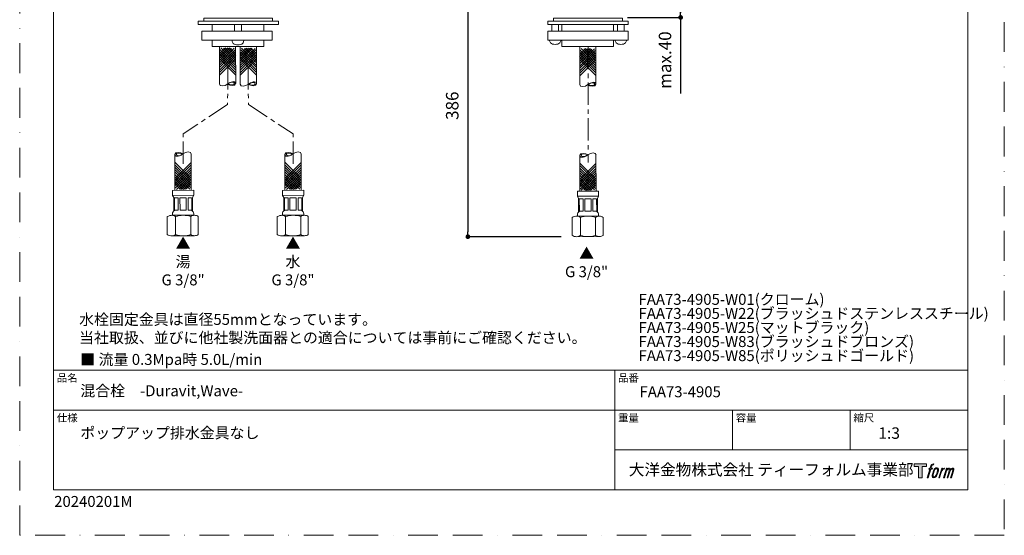
# Model space of a CAD drawing. Units: millimetres. Extents: x 0 to 630, y 0 to 891.
# Drawn here: x 0 to 630, y 0 to 330 of the extents above; entities that cross this region are included whole.
import ezdxf

# ---------------------------------------------------------------- set-up
doc = ezdxf.new("R2010")
doc.units = ezdxf.units.MM
doc.header["$LTSCALE"] = 1.5
doc.header["$PDMODE"] = 1
doc.header["$PDSIZE"] = -2
for name, pattern in [('BORDER', [44.45, 12.7, -6.35, 12.7, -6.35, 0, -6.35]), ('CENTER', [50.8, 31.75, -6.35, 6.35, -6.35]), ('HIDDEN', [9.525, 6.35, -3.175])]:
    doc.linetypes.add(name, pattern=pattern)
doc.layers.add('BORDER', color=4, linetype='BORDER', lineweight=20, plot=False)
for name, color, linetype, lineweight in [('DIM', 3, 'Continuous', 13), ('HIDDEN', 8, 'HIDDEN', 20), ('MODEL', 7, 'Continuous', 20), ('TEMPLATE', 7, 'Continuous', 20)]:
    doc.layers.add(name, color=color, linetype=linetype, lineweight=lineweight)
doc.styles.add('ＭＳ ゴシック', font='msgothic.ttc', dxfattribs={"bigfont": 'ＭＳ ゴシック'})
doc.dimstyles.new('tfrom線あり', dxfattribs={"dimtxt": 8, "dimasz": 3, "dimexe": 0, "dimexo": 10, "dimgap": 6, "dimtad": 1, "dimdec": 0, "dimzin": 11, "dimdsep": 46, "dimtxsty": 'ＭＳ ゴシック', "dimblk": 'DOT', "dimcen": 0, "dimazin": 0, "dimtfac": 1, "dimtdec": 1, "dimtix": 1, "dimtofl": 0, "dimtmove": 0, "dimatfit": 0, "dimldrblk": 'DOT', "dimfxl": 1, "dimfrac": 2, "dimtolj": 1, "dimtzin": 11, "dimarcsym": 0})

# ---------------------------------------------------------------- blocks, each defined once
blk = doc.blocks.new('_DOT')
at = {"color": 0, "linetype": 'ByBlock', "lineweight": -2}
blk.add_line((-0.5, 0), (-1, 0), dxfattribs=at)
at = {"color": 0, "linetype": 'ByBlock', "lineweight": -2, "const_width": 0.5}
blk.add_lwpolyline([(-0.25, 0, 1), (0.25, 0, 1)], format="xyb", close=True, dxfattribs=at)
blk = doc.blocks.new('*D261')
at = {"layer": 'Defpoints', "color": 0}
for p in [(390.46, 358.56), (378.9, 331.25), (422.9, 331.25)]:
    blk.add_point(p, dxfattribs=at)
at = {"layer": 'DIM', "color": 0, "lineweight": -2}
for p, q in [((400.46, 358.56), (422.9, 358.56)), ((422.9, 355.56), (422.9, 334.25)), ((422.9, 334.25), (422.9, 337.25)), ((388.9, 331.25), (422.9, 331.25)), ((422.9, 331.25), (422.9, 282.61))]:
    blk.add_line(p, q, dxfattribs=at)
at = {"layer": 'DIM', "color": 0, "lineweight": -2, "xscale": 3, "yscale": 3, "zscale": 3}
for p, rotation in [((422.9, 358.56), 90), ((422.9, 331.25), 270)]:
    blk.add_blockref('_DOT', p, dxfattribs=dict(at, rotation=rotation))
at = {"layer": 'DIM', "color": 0, "insert": (412.9, 303.93), "char_height": 8, "attachment_point": 5, "rotation": 90, "style": 'ＭＳ ゴシック'}
blk.add_mtext('\\A1;max.40', dxfattribs=at)
blk = doc.blocks.new('*D290')
at = {"layer": 'Defpoints', "color": 0}
for p in [(339.13, 358.56), (286.76, 191.01), (356.4, 191.01)]:
    blk.add_point(p, dxfattribs=at)
at = {"layer": 'DIM', "color": 0, "lineweight": -2}
for p, q in [((329.13, 358.56), (286.76, 358.56)), ((286.76, 355.56), (286.76, 194.01)), ((346.4, 191.01), (286.76, 191.01))]:
    blk.add_line(p, q, dxfattribs=at)
at = {"layer": 'DIM', "color": 0, "lineweight": -2, "xscale": 3, "yscale": 3, "zscale": 3}
for p, rotation in [((286.76, 358.56), 90), ((286.76, 191.01), 270)]:
    blk.add_blockref('_DOT', p, dxfattribs=dict(at, rotation=rotation))
at = {"layer": 'DIM', "color": 0, "insert": (276.76, 274.79), "char_height": 8, "attachment_point": 5, "rotation": 90, "style": 'ＭＳ ゴシック'}
blk.add_mtext('\\A1;386', dxfattribs=at)

msp = doc.modelspace()

# ---------------------------------------------------------------- hatches: boundary and pattern name
at = {"layer": 'TEMPLATE'}
h = msp.add_hatch(color=256, dxfattribs=at)
h.paths.add_polyline_path([(580.32, 45.81), (580.32, 44.04), (577.51, 44.04), (577.51, 36.81), (575.04, 36.81), (575.04, 44.04), (572.28, 44.04), (572.28, 45.81)])
edge = h.paths.add_edge_path()
edge.add_spline(control_points=[(584.08, 45.6), (584.43, 45.7), (584.88, 45.61), (584.88, 45.61), (584.88, 45.61), (584.66, 44.97), (584.66, 44.97), (584.66, 44.97), (584.22, 45.07), (583.88, 44.8), (583.62, 44.6), (583.45, 44.04), (583.38, 43.83), (583.38, 43.83), (583.09, 42.94), (583.09, 42.94), (583.09, 42.94), (584.05, 42.94), (584.05, 42.94), (584.05, 42.94), (583.9, 42.37), (583.9, 42.37), (583.9, 42.37), (582.94, 42.37), (582.94, 42.37), (582.94, 42.37), (581.21, 36.81), (581.21, 36.81), (581.21, 36.81), (580.67, 36.81), (580.67, 36.81), (580.67, 36.81), (582.4, 42.37), (582.4, 42.37), (582.4, 42.37), (581.69, 42.37), (581.69, 42.37), (581.69, 42.37), (581.84, 42.94), (581.84, 42.94), (581.84, 42.94), (582.56, 42.94), (582.56, 42.94), (582.56, 42.94), (582.81, 43.72), (582.81, 43.72), (583.01, 44.37), (583.19, 44.72), (583.34, 44.99), (583.49, 45.25), (583.78, 45.51), (584.08, 45.6)], knot_values=[0, 0, 0, 0, 1, 1, 1, 2, 2, 2, 3, 3, 3, 4, 4, 4, 5, 5, 5, 6, 6, 6, 7, 7, 7, 8, 8, 8, 9, 9, 9, 10, 10, 10, 11, 11, 11, 12, 12, 12, 13, 13, 13, 14, 14, 14, 15, 15, 15, 16, 16, 16, 17, 17, 17, 17], degree=3, periodic=1)
edge = h.paths.add_edge_path()
edge.add_spline(control_points=[(585.39, 42.6), (585.07, 42.18), (584.82, 41.8), (584.42, 40.61), (584.04, 39.52), (583.81, 38.73), (583.77, 37.77), (583.74, 37.05), (584.18, 36.81), (584.82, 36.81), (585.1, 36.81), (585.79, 36.83), (586.29, 37.44), (586.63, 37.87), (586.95, 38.32), (587.38, 39.78), (587.74, 41.01), (587.99, 41.8), (587.97, 42.25), (587.97, 42.25), (587.97, 42.25), (587.97, 42.25), (587.85, 43), (587.31, 43.16), (586.99, 43.16), (586.69, 43.16), (585.86, 43.21), (585.39, 42.6)], knot_values=[0, 0, 0, 0, 1, 1, 1, 2, 2, 2, 3, 3, 3, 4, 4, 4, 5, 5, 5, 6, 6, 6, 7, 7, 7, 8, 8, 8, 9, 9, 9, 9], degree=3, periodic=1)
edge = h.paths.add_edge_path()
edge.add_spline(control_points=[(589.94, 42.91), (589.94, 42.91), (590.49, 42.91), (590.49, 42.91), (590.49, 42.91), (590.25, 42.12), (590.25, 42.12), (590.43, 42.34), (590.73, 42.64), (590.99, 42.79), (591.37, 43.01), (591.59, 43.04), (591.83, 43.04), (591.83, 43.04), (591.59, 42.29), (591.59, 42.29), (591.44, 42.35), (590.97, 42.23), (590.7, 42.03), (590.46, 41.86), (590.29, 41.71), (590.09, 41.34), (589.89, 40.96), (589.74, 40.36), (589.47, 39.5), (589.47, 39.5), (588.63, 36.81), (588.63, 36.81), (588.63, 36.81), (588.09, 36.81), (588.09, 36.81), (588.09, 36.81), (589.94, 42.91), (589.94, 42.91)], knot_values=[0, 0, 0, 0, 1, 1, 1, 2, 2, 2, 3, 3, 3, 4, 4, 4, 5, 5, 5, 6, 6, 6, 7, 7, 7, 8, 8, 8, 9, 9, 9, 10, 10, 10, 11, 11, 11, 11], degree=3, periodic=1)
edge = h.paths.add_edge_path()
edge.add_spline(control_points=[(592.99, 42.92), (592.99, 42.92), (593.48, 42.92), (593.48, 42.92), (593.48, 42.92), (593.23, 42.12), (593.23, 42.12), (593.44, 42.46), (593.63, 42.61), (593.89, 42.8), (594.14, 42.99), (594.44, 43.02), (594.65, 43.02), (594.91, 43.02), (595.16, 42.97), (595.29, 42.69), (595.39, 42.47), (595.4, 42.44), (595.37, 42), (595.63, 42.45), (595.83, 42.65), (596.16, 42.83), (596.51, 43.02), (596.71, 43.04), (596.94, 43), (597.29, 42.95), (597.51, 42.83), (597.62, 42.45), (597.74, 42.08), (597.68, 41.88), (597.54, 41.28), (597.47, 41.01), (597.38, 40.68), (597.25, 40.29), (597.25, 40.29), (596.16, 36.81), (596.16, 36.81), (596.16, 36.81), (595.59, 36.81), (595.59, 36.81), (595.59, 36.81), (596.55, 39.86), (596.55, 39.86), (596.75, 40.49), (596.88, 40.96), (596.95, 41.25), (597.04, 41.61), (597.07, 41.73), (597.03, 42), (597, 42.24), (596.87, 42.4), (596.66, 42.4), (596.43, 42.4), (596.25, 42.38), (595.99, 42.12), (595.73, 41.86), (595.52, 41.55), (595.35, 41.2), (595.19, 40.85), (595.02, 40.4), (594.85, 39.86), (594.85, 39.86), (593.89, 36.81), (593.89, 36.81), (593.89, 36.81), (593.35, 36.81), (593.35, 36.81), (593.35, 36.81), (594.45, 40.29), (594.45, 40.29), (594.56, 40.66), (594.65, 40.96), (594.71, 41.2), (594.8, 41.61), (594.83, 41.88), (594.76, 42.12), (594.69, 42.37), (594.56, 42.43), (594.35, 42.43), (594.17, 42.43), (593.99, 42.35), (593.8, 42.2), (593.55, 42.01), (593.45, 41.85), (593.32, 41.67), (593.16, 41.42), (593.08, 41.25), (592.94, 40.89), (592.8, 40.52), (592.67, 40.09), (592.58, 39.8), (592.58, 39.8), (591.64, 36.81), (591.64, 36.81), (591.64, 36.81), (591.08, 36.81), (591.08, 36.81), (591.08, 36.81), (592.99, 42.92), (592.99, 42.92)], knot_values=[0, 0, 0, 0, 1, 1, 1, 2, 2, 2, 3, 3, 3, 4, 4, 4, 5, 5, 5, 6, 6, 6, 7, 7, 7, 8, 8, 8, 9, 9, 9, 10, 10, 10, 11, 11, 11, 12, 12, 12, 13, 13, 13, 14, 14, 14, 15, 15, 15, 16, 16, 16, 17, 17, 17, 18, 18, 18, 19, 19, 19, 20, 20, 20, 21, 21, 21, 22, 22, 22, 23, 23, 23, 24, 24, 24, 25, 25, 25, 26, 26, 26, 27, 27, 27, 28, 28, 28, 29, 29, 29, 30, 30, 30, 31, 31, 31, 32, 32, 32, 33, 33, 33, 33], degree=3, periodic=1)
edge = h.paths.add_edge_path(flags=16)
edge.add_spline(control_points=[(584.35, 37.95), (584.35, 38.37), (584.48, 39.13), (584.83, 40.14), (585.3, 41.51), (585.58, 42.01), (585.82, 42.25), (586.18, 42.61), (586.66, 42.62), (586.81, 42.61), (587.01, 42.58), (587.29, 42.45), (587.31, 42), (587.33, 41.62), (587.22, 40.91), (586.83, 39.78), (586.39, 38.48), (586.12, 37.96), (585.91, 37.74), (585.5, 37.32), (585.07, 37.36), (585.01, 37.36), (584.92, 37.36), (584.35, 37.45), (584.35, 37.95)], knot_values=[0, 0, 0, 0, 1, 1, 1, 2, 2, 2, 3, 3, 3, 4, 4, 4, 5, 5, 5, 6, 6, 6, 7, 7, 7, 8, 8, 8, 8], degree=3, periodic=1)

# ---------------------------------------------------------------- linework, layer by layer
at = {"layer": 'BORDER'}
msp.add_lwpolyline([(0, 0), (0, 891), (630, 891), (630, 0)], close=True, dxfattribs=at)
at = {"layer": 'HIDDEN', "linetype": 'CENTER', "ltscale": 0.3}
for p, q in [((363.67, 312.46), (363.83, 238.41)), ((133.17, 299.54), (133.05, 275.48)), ((146.15, 299.54), (146.34, 275.48)), ((133.05, 275.48), (104.51, 256.79)), ((146.34, 275.48), (174.88, 256.79)), ((104.51, 237.51), (104.51, 256.79)), ((174.88, 237.51), (174.88, 256.79))]:
    msp.add_line(p, q, dxfattribs=at)
at = {"layer": 'MODEL'}
for p, q in [((123.16, 322.58), (123.16, 326.76)), ((123.16, 322.58), (123.16, 326.76)), ((137.47, 326.75), (137.47, 322.57)), ((141.84, 326.75), (141.84, 322.57)), ((156.16, 326.76), (156.16, 322.58)), ((156.16, 326.76), (156.16, 322.58)), ((340.45, 326.76), (340.45, 322.58)), ((344.82, 326.76), (344.82, 322.58)), ((346.93, 322.58), (346.93, 326.76)), ((346.93, 322.58), (346.93, 326.76)), ((379.93, 326.76), (379.93, 322.58)), ((379.93, 326.76), (379.93, 322.58)), ((382.45, 326.76), (382.45, 322.58)), ((386.82, 326.76), (386.82, 322.58)), ((123.16, 312.58), (123.16, 316.8)), ((156.16, 316.8), (156.16, 312.58)), ((346.93, 312.58), (346.93, 316.8)), ((379.93, 316.8), (379.93, 312.58)), ((156.16, 312.58), (123.16, 312.58)), ((379.93, 312.58), (346.93, 312.58))]:
    msp.add_line(p, q, dxfattribs=at)
for points in [[(114.11, 328.79), (114.11, 326.76), (165.61, 326.76), (165.61, 328.79)], [(117.86, 330.83), (117.86, 328.79), (161.86, 328.79), (161.86, 330.83)], [(337.88, 328.79), (337.88, 326.76), (389.39, 326.76), (389.39, 328.79)], [(341.64, 330.83), (341.64, 328.79), (385.64, 328.79), (385.64, 330.83)], [(116.6, 322.58), (116.6, 316.8), (161.5, 316.8), (161.5, 322.58)], [(337.88, 322.58), (337.88, 316.8), (389.39, 316.8), (389.39, 322.58)]]:
    msp.add_lwpolyline(points, close=True, dxfattribs=at)
for points in [[(132.9, 311.64), (127.77, 306.5)], [(135.51, 311.45), (127.8, 303.71)], [(131.42, 311.54), (127.82, 307.93)], [(127.83, 288.84), (127.83, 312.58)], [(137.24, 311.6), (127.83, 302.15)], [(137.78, 310.61), (127.83, 300.62)], [(137.79, 309.14), (127.83, 299.14)], [(134.4, 311.72), (127.87, 305.16)], [(128.16, 310.75), (138.15, 300.78)], [(128.16, 309.26), (138.15, 299.3)], [(128.7, 311.73), (138.15, 302.32)], [(130.43, 311.59), (138.17, 303.88)], [(131.54, 311.86), (138.09, 305.33)], [(133.04, 311.79), (138.19, 306.67)], [(134.53, 311.69), (138.14, 308.1)], [(138.2, 289.04), (138.16, 312.58)], [(146.22, 311.47), (141.09, 306.33)], [(148.84, 311.28), (141.12, 303.54)], [(144.74, 311.37), (141.14, 307.76)], [(141.15, 288.67), (141.16, 312.58)], [(150.57, 311.43), (141.15, 301.98)], [(151.11, 310.44), (141.16, 300.45)], [(151.11, 308.97), (141.16, 298.97)], [(147.72, 311.55), (141.2, 304.99)], [(141.48, 310.58), (151.48, 300.61)], [(141.48, 309.09), (151.48, 299.13)], [(142.02, 311.56), (151.47, 302.15)], [(143.75, 311.42), (151.49, 303.71)], [(144.86, 311.69), (151.42, 305.16)], [(146.37, 311.62), (151.51, 306.5)], [(147.85, 311.52), (151.46, 307.93)], [(151.52, 288.87), (151.48, 312.58)], [(363.42, 311.21), (358.29, 306.07)], [(366.03, 311.02), (358.32, 303.28)], [(361.94, 311.11), (358.34, 307.5)], [(358.35, 288.41), (358.35, 312.32)], [(367.76, 311.17), (358.35, 301.72)], [(368.3, 310.19), (358.35, 300.19)], [(368.31, 308.71), (358.35, 298.71)], [(364.92, 311.29), (358.39, 304.74)], [(358.68, 310.32), (368.67, 300.36)], [(358.68, 308.84), (368.67, 298.87)], [(359.22, 311.3), (368.67, 301.89)], [(360.95, 311.16), (368.69, 303.45)], [(362.06, 311.43), (368.61, 304.9)], [(363.56, 311.36), (368.71, 306.24)], [(365.05, 311.26), (368.66, 307.67)], [(368.72, 288.61), (368.68, 312.32)], [(137.79, 307.61), (127.84, 297.61)], [(137.79, 305.97), (127.84, 295.97)], [(137.8, 304.39), (127.84, 294.4)], [(128.16, 307.73), (138.16, 297.77)], [(128.17, 306.1), (138.16, 296.14)], [(128.17, 304.52), (138.16, 294.56)], [(151.11, 307.44), (141.16, 297.44)], [(151.12, 305.8), (141.16, 295.8)], [(151.12, 304.22), (141.17, 294.23)], [(141.49, 307.56), (151.48, 297.6)], [(141.49, 305.93), (151.48, 295.97)], [(141.49, 304.35), (151.49, 294.39)], [(368.31, 307.18), (358.36, 297.18)], [(368.31, 305.55), (358.36, 295.55)], [(368.32, 303.97), (358.36, 293.97)], [(358.68, 307.3), (368.68, 297.34)], [(358.69, 305.67), (368.68, 295.72)], [(358.69, 304.1), (368.68, 294.14)], [(99.32, 243.63), (99.36, 220.66)], [(109.69, 243.83), (109.73, 220.68)], [(169.69, 243.63), (169.73, 220.66)], [(180.06, 243.83), (180.1, 220.68)], [(358.37, 243.05), (358.41, 220.08)], [(368.74, 243.25), (368.79, 220.1)], [(109.35, 228.68), (99.35, 238.63)], [(109.35, 227.1), (99.36, 237.06)], [(109.35, 225.47), (99.36, 235.42)], [(109.35, 223.94), (99.36, 233.9)], [(99.72, 228.51), (109.67, 238.5)], [(99.72, 226.93), (109.68, 236.92)], [(99.72, 225.3), (109.68, 235.3)], [(99.73, 223.77), (109.68, 233.77)], [(179.72, 228.68), (169.72, 238.63)], [(179.72, 227.1), (169.73, 237.06)], [(179.72, 225.47), (169.73, 235.42)], [(179.72, 223.94), (169.73, 233.9)], [(170.09, 228.51), (180.04, 238.5)], [(170.09, 226.93), (180.05, 236.92)], [(170.09, 225.3), (180.05, 235.3)], [(170.1, 223.77), (180.05, 233.77)], [(368.4, 228.1), (358.41, 238.05)], [(368.4, 226.52), (358.41, 236.48)], [(368.41, 224.89), (358.41, 234.84)], [(368.41, 223.36), (358.41, 233.31)], [(358.77, 227.93), (368.72, 237.92)], [(358.78, 226.35), (368.73, 236.34)], [(358.78, 224.72), (368.73, 234.72)], [(358.78, 223.19), (368.74, 233.19)], [(107.09, 221.61), (99.35, 229.33)], [(109.36, 222.46), (99.36, 232.41)], [(108.82, 221.47), (99.36, 230.88)], [(105.98, 221.34), (99.42, 227.87)], [(99.73, 222.29), (109.68, 232.29)], [(100.27, 221.3), (109.68, 230.75)], [(102, 221.46), (109.72, 229.2)], [(103.11, 221.19), (109.64, 227.74)], [(177.46, 221.61), (169.72, 229.33)], [(179.73, 222.46), (169.73, 232.41)], [(179.19, 221.47), (169.73, 230.88)], [(176.35, 221.34), (169.79, 227.87)], [(170.1, 222.29), (180.05, 232.29)], [(170.64, 221.3), (180.06, 230.75)], [(172.37, 221.46), (180.09, 229.2)], [(173.48, 221.19), (180.01, 227.74)], [(366.14, 221.03), (358.4, 228.75)], [(368.41, 221.87), (358.42, 231.83)], [(367.87, 220.89), (358.42, 230.3)], [(365.03, 220.76), (358.48, 227.29)], [(358.78, 221.71), (368.74, 231.7)], [(359.33, 220.72), (368.74, 230.17)], [(361.06, 220.88), (368.77, 228.62)], [(362.17, 220.61), (368.7, 227.16)], [(97.76, 220.65), (111.33, 220.67)], [(97.76, 220.65), (97.77, 217.46)], [(104.47, 221.41), (99.33, 226.54)], [(102.99, 221.51), (99.38, 225.11)], [(104.62, 221.26), (109.74, 226.41)], [(106.1, 221.37), (109.7, 224.98)], [(111.33, 220.68), (111.34, 217.49)], [(168.13, 220.65), (181.7, 220.67)], [(168.13, 220.65), (168.14, 217.46)], [(174.84, 221.41), (169.7, 226.54)], [(173.36, 221.51), (169.75, 225.11)], [(174.99, 221.26), (180.11, 226.41)], [(176.47, 221.37), (180.07, 224.98)], [(181.7, 220.68), (181.71, 217.49)], [(363.53, 220.83), (358.38, 225.95)], [(362.04, 220.93), (358.43, 224.52)], [(363.67, 220.68), (368.8, 225.83)], [(365.16, 220.78), (368.75, 224.4)], [(97.77, 217.46), (111.34, 217.49)], [(97.77, 217.46), (98.57, 216.08)], [(98.57, 216.08), (98.59, 207.48)], [(99.02, 215.86), (101.41, 215.87)], [(99.02, 215.86), (99.03, 207.88)], [(101.41, 215.87), (101.43, 207.88)], [(102.56, 215.87), (106.55, 215.87)], [(102.56, 215.87), (102.58, 207.88)], [(106.55, 215.88), (106.57, 207.89)], [(107.72, 215.88), (109.93, 215.88)], [(107.72, 215.88), (107.73, 207.89)], [(110.12, 215.88), (110.13, 207.9)], [(111.34, 217.49), (110.54, 216.1)], [(110.54, 216.1), (110.56, 207.5)], [(168.14, 217.46), (181.71, 217.49)], [(168.14, 217.46), (168.94, 216.08)], [(168.94, 216.08), (168.96, 207.48)], [(169.39, 215.86), (171.78, 215.87)], [(169.39, 215.86), (169.4, 207.88)], [(171.78, 215.87), (171.8, 207.88)], [(172.93, 215.87), (176.92, 215.87)], [(172.93, 215.87), (172.95, 207.88)], [(176.92, 215.88), (176.94, 207.89)], [(178.09, 215.88), (180.3, 215.88)], [(178.09, 215.88), (178.1, 207.89)], [(180.49, 215.88), (180.5, 207.9)], [(181.71, 217.49), (180.91, 216.1)], [(180.91, 216.1), (180.93, 207.5)], [(356.82, 220.07), (370.39, 220.09)], [(356.82, 220.07), (356.82, 216.88)], [(356.82, 216.88), (370.39, 216.91)], [(356.82, 216.88), (357.62, 215.5)], [(357.62, 215.5), (357.64, 206.89)], [(358.08, 215.28), (360.47, 215.29)], [(358.08, 215.28), (358.09, 207.3)], [(360.47, 215.29), (360.48, 207.3)], [(361.61, 215.29), (365.61, 215.29)], [(361.61, 215.29), (361.63, 207.3)], [(365.61, 215.3), (365.62, 207.31)], [(366.78, 215.3), (368.98, 215.3)], [(366.78, 215.3), (366.79, 207.31)], [(369.17, 215.3), (369.19, 207.32)], [(370.39, 216.91), (369.6, 215.52)], [(369.6, 215.52), (369.61, 206.92)], [(370.39, 220.1), (370.39, 216.91)], [(97.32, 204.68), (111.83, 204.71)], [(97.79, 205.63), (97.8, 204.68)], [(99.03, 207.88), (101.43, 207.88)], [(99.74, 203.87), (99.76, 192.42)], [(102.58, 207.88), (106.57, 207.89)], [(107.73, 207.89), (109.94, 207.9)], [(109.42, 203.89), (109.44, 192.44)], [(111.36, 205.66), (111.36, 204.71)], [(167.69, 204.68), (182.2, 204.71)], [(168.16, 205.63), (168.17, 204.68)], [(169.4, 207.88), (171.8, 207.88)], [(170.11, 203.87), (170.13, 192.42)], [(172.95, 207.88), (176.94, 207.89)], [(178.1, 207.89), (180.31, 207.9)], [(179.79, 203.89), (179.81, 192.44)], [(181.73, 205.66), (181.73, 204.71)], [(356.37, 204.1), (370.89, 204.13)], [(356.85, 205.05), (356.85, 204.1)], [(358.09, 207.3), (360.48, 207.3)], [(358.8, 203.29), (358.81, 191.84)], [(361.63, 207.3), (365.62, 207.31)], [(366.79, 207.31), (369, 207.32)], [(368.47, 203.3), (368.49, 191.86)], [(370.41, 205.08), (370.42, 204.13)], [(97.34, 191.59), (111.86, 191.62)], [(167.71, 191.59), (182.23, 191.62)], [(356.4, 191.01), (370.91, 191.04)]]:
    msp.add_lwpolyline(points, dxfattribs=at)
for points, knots in [([(135.87, 316.48), (136.06, 315.78), (136.54, 313.99), (138.47, 313.77), (139.65, 313.63)], [0, 0, 0, 0, 2.003617, 5.165895, 5.165895, 5.165895, 5.165895]), ([(143.43, 316.48), (143.24, 315.78), (142.76, 313.99), (140.83, 313.77), (139.65, 313.63)], [0, 0, 0, 0, 2.003617, 5.165895, 5.165895, 5.165895, 5.165895]), ([(338.86, 316.8), (339.04, 316.11), (339.53, 314.32), (341.45, 314.1), (342.64, 313.96)], [0, 0, 0, 0, 2.003617, 5.165895, 5.165895, 5.165895, 5.165895]), ([(346.41, 316.8), (346.23, 316.11), (345.74, 314.32), (343.82, 314.1), (342.64, 313.96)], [0, 0, 0, 0, 2.003617, 5.165895, 5.165895, 5.165895, 5.165895]), ([(380.86, 316.8), (381.04, 316.11), (381.53, 314.32), (383.45, 314.1), (384.64, 313.96)], [0, 0, 0, 0, 2.003617, 5.165895, 5.165895, 5.165895, 5.165895]), ([(388.41, 316.8), (388.23, 316.11), (387.74, 314.32), (385.82, 314.1), (384.64, 313.96)], [0, 0, 0, 0, 2.003617, 5.165895, 5.165895, 5.165895, 5.165895]), ([(127.8, 288.77), (127.71, 286.99), (131.17, 287.09), (133.09, 288.73), (134.42, 289.82), (138.02, 291.27), (138.17, 289.08)], [0, 0, 0, 0, 1, 1, 1, 2, 2, 2, 2]), ([(133.24, 288.73), (134.12, 289.67), (137.33, 290.71), (137.44, 288.89), (137.39, 287.7), (134.42, 288.14), (133.24, 288.73)], [0, 0, 0, 0, 1, 1, 1, 2, 2, 2, 2]), ([(141.13, 288.6), (141.03, 286.82), (144.49, 286.92), (146.41, 288.56), (147.74, 289.65), (151.35, 291.1), (151.5, 288.91)], [0, 0, 0, 0, 1, 1, 1, 2, 2, 2, 2]), ([(146.56, 288.56), (147.45, 289.5), (150.65, 290.54), (150.76, 288.72), (150.71, 287.53), (147.75, 287.97), (146.56, 288.56)], [0, 0, 0, 0, 1, 1, 1, 2, 2, 2, 2]), ([(358.32, 288.34), (358.23, 286.56), (361.68, 286.66), (363.61, 288.3), (364.94, 289.39), (368.54, 290.84), (368.69, 288.65)], [0, 0, 0, 0, 1, 1, 1, 2, 2, 2, 2]), ([(363.76, 288.3), (364.64, 289.24), (367.85, 290.28), (367.95, 288.46), (367.91, 287.27), (364.94, 287.71), (363.76, 288.3)], [0, 0, 0, 0, 1, 1, 1, 2, 2, 2, 2]), ([(109.71, 243.89), (109.81, 245.67), (106.35, 245.56), (104.43, 243.93), (103.1, 242.84), (99.5, 241.39), (99.34, 243.57)], [0, 0, 0, 0, 1, 1, 1, 2, 2, 2, 2]), ([(104.33, 243.93), (103.44, 242.99), (100.23, 241.95), (100.13, 243.77), (100.18, 244.96), (103.14, 244.52), (104.33, 243.93)], [0, 0, 0, 0, 1, 1, 1, 2, 2, 2, 2]), ([(180.08, 243.89), (180.18, 245.67), (176.72, 245.56), (174.8, 243.93), (173.47, 242.84), (169.87, 241.39), (169.71, 243.57)], [0, 0, 0, 0, 1, 1, 1, 2, 2, 2, 2]), ([(174.7, 243.93), (173.81, 242.99), (170.6, 241.95), (170.5, 243.77), (170.55, 244.96), (173.52, 244.52), (174.7, 243.93)], [0, 0, 0, 0, 1, 1, 1, 2, 2, 2, 2]), ([(368.77, 243.31), (368.86, 245.09), (365.41, 244.98), (363.48, 243.35), (362.15, 242.26), (358.55, 240.81), (358.4, 242.99)], [0, 0, 0, 0, 1, 1, 1, 2, 2, 2, 2]), ([(363.38, 243.35), (362.5, 242.41), (359.29, 241.37), (359.18, 243.19), (359.23, 244.37), (362.2, 243.94), (363.38, 243.35)], [0, 0, 0, 0, 1, 1, 1, 2, 2, 2, 2]), ([(94.43, 192.44), (94.43, 192.44), (94.42, 203.86), (94.42, 203.86), (95.14, 204.41), (97.05, 204.68), (97.32, 204.68), (98.23, 204.69), (99.01, 204.42), (99.74, 203.87)], [0, 0, 0, 0, 1, 1, 1, 2, 2, 2, 3, 3, 3, 3]), ([(99.74, 203.87), (101.38, 204.44), (102.84, 204.69), (104.57, 204.7), (106.31, 204.7), (107.78, 204.46), (109.42, 203.89)], [0, 0, 0, 0, 1, 1, 1, 2, 2, 2, 2]), ([(109.44, 192.44), (110.16, 191.88), (110.94, 191.62), (111.86, 191.62), (112.77, 191.62), (113.55, 191.89), (114.27, 192.45), (114.27, 192.45), (114.25, 203.9), (114.25, 203.9), (113.53, 204.45), (112.75, 204.71), (111.83, 204.71), (110.92, 204.71), (110.14, 204.45), (109.42, 203.89)], [0, 0, 0, 0, 1, 1, 1, 2, 2, 2, 3, 3, 3, 4, 4, 4, 5, 5, 5, 5]), ([(164.8, 192.44), (164.8, 192.44), (164.79, 203.86), (164.79, 203.86), (165.51, 204.41), (167.42, 204.68), (167.69, 204.68), (168.6, 204.69), (169.38, 204.42), (170.11, 203.87)], [0, 0, 0, 0, 1, 1, 1, 2, 2, 2, 3, 3, 3, 3]), ([(170.11, 203.87), (171.75, 204.44), (173.21, 204.69), (174.94, 204.7), (176.68, 204.7), (178.15, 204.46), (179.79, 203.89)], [0, 0, 0, 0, 1, 1, 1, 2, 2, 2, 2]), ([(179.81, 192.44), (180.54, 191.88), (181.31, 191.62), (182.23, 191.62), (183.14, 191.62), (183.92, 191.89), (184.64, 192.45), (184.64, 192.45), (184.62, 203.9), (184.62, 203.9), (183.9, 204.45), (183.12, 204.71), (182.2, 204.71), (181.29, 204.71), (180.51, 204.45), (179.79, 203.89)], [0, 0, 0, 0, 1, 1, 1, 2, 2, 2, 3, 3, 3, 4, 4, 4, 5, 5, 5, 5]), ([(353.49, 191.86), (353.49, 191.86), (353.47, 203.28), (353.47, 203.28), (354.2, 203.83), (356.1, 204.1), (356.37, 204.1), (357.29, 204.1), (358.07, 203.84), (358.8, 203.29)], [0, 0, 0, 0, 1, 1, 1, 2, 2, 2, 3, 3, 3, 3]), ([(358.8, 203.29), (360.43, 203.86), (361.9, 204.11), (363.63, 204.12), (365.37, 204.12), (366.83, 203.88), (368.47, 203.3)], [0, 0, 0, 0, 1, 1, 1, 2, 2, 2, 2]), ([(368.49, 191.86), (369.22, 191.3), (370, 191.04), (370.91, 191.04), (371.83, 191.04), (372.61, 191.31), (373.33, 191.87), (373.33, 191.87), (373.31, 203.31), (373.31, 203.31), (372.58, 203.87), (371.8, 204.13), (370.89, 204.13), (369.97, 204.13), (369.19, 203.87), (368.47, 203.3)], [0, 0, 0, 0, 1, 1, 1, 2, 2, 2, 3, 3, 3, 4, 4, 4, 5, 5, 5, 5]), ([(99.76, 192.42), (99.04, 191.86), (98.26, 191.59), (97.34, 191.59), (96.43, 191.59), (95.16, 191.86), (94.44, 192.41)], [0, 0, 0, 0, 1, 1, 1, 2, 2, 2, 2]), ([(109.44, 192.44), (107.8, 191.86), (106.33, 191.61), (104.6, 191.61), (102.87, 191.6), (101.4, 191.85), (99.76, 192.42)], [0, 0, 0, 0, 1, 1, 1, 2, 2, 2, 2]), ([(170.13, 192.42), (169.41, 191.86), (168.63, 191.59), (167.71, 191.59), (166.8, 191.59), (165.53, 191.86), (164.81, 192.41)], [0, 0, 0, 0, 1, 1, 1, 2, 2, 2, 2]), ([(179.81, 192.44), (178.17, 191.86), (176.7, 191.61), (174.97, 191.61), (173.24, 191.6), (171.77, 191.85), (170.13, 192.42)], [0, 0, 0, 0, 1, 1, 1, 2, 2, 2, 2]), ([(358.82, 191.84), (358.09, 191.28), (357.31, 191.01), (356.4, 191.01), (355.48, 191.01), (354.22, 191.27), (353.49, 191.83)], [0, 0, 0, 0, 1, 1, 1, 2, 2, 2, 2]), ([(368.49, 191.86), (366.86, 191.28), (365.39, 191.03), (363.66, 191.03), (361.92, 191.02), (360.45, 191.27), (358.81, 191.84)], [0, 0, 0, 0, 1, 1, 1, 2, 2, 2, 2])]:
    msp.add_open_spline(points, degree=3, knots=knots, dxfattribs=at)
for points in [[(138.17, 288.99), (138.18, 287.21), (134.18, 287.59), (133.14, 288.63)], [(151.5, 288.82), (151.5, 287.04), (147.5, 287.42), (146.46, 288.46)], [(368.69, 288.56), (368.69, 286.78), (364.7, 287.16), (363.66, 288.2)], [(99.34, 243.67), (99.34, 245.45), (103.34, 245.06), (104.38, 244.03)], [(169.71, 243.67), (169.71, 245.45), (173.71, 245.06), (174.75, 244.03)], [(358.4, 243.09), (358.39, 244.87), (362.39, 244.48), (363.43, 243.45)], [(97.79, 205.63), (97.79, 206.51), (98.22, 207.27), (98.98, 207.7)], [(110.16, 207.73), (110.92, 207.29), (111.36, 206.54), (111.36, 205.66)], [(168.16, 205.63), (168.16, 206.51), (168.59, 207.27), (169.35, 207.7)], [(180.53, 207.73), (181.29, 207.29), (181.73, 206.54), (181.73, 205.66)], [(356.85, 205.05), (356.84, 205.93), (357.28, 206.69), (358.04, 207.12)], [(369.21, 207.15), (369.98, 206.71), (370.41, 205.96), (370.41, 205.08)]]:
    msp.add_open_spline(points, degree=3, dxfattribs=at)
at = {"layer": 'TEMPLATE'}
for p, q in [((606.66, 105.64), (21.66, 105.64)), ((380.76, 29.14), (380.76, 105.64)), ((606.66, 80.14), (21.66, 80.14)), ((456.06, 54.64), (456.06, 80.14)), ((531.36, 54.64), (531.36, 80.14)), ((606.66, 54.64), (380.76, 54.64))]:
    msp.add_line(p, q, dxfattribs=at)
at = {"layer": 'TEMPLATE', "flags": 128}
msp.add_lwpolyline([(606.66, 869.14), (21.66, 869.14), (21.66, 29.14), (606.66, 29.14), (606.66, 869.14)], dxfattribs=at)
at = {"layer": 'TEMPLATE'}
msp.add_lwpolyline([(580.32, 45.81), (580.32, 44.04), (577.51, 44.04), (577.51, 36.81), (575.04, 36.81), (575.04, 44.04), (572.28, 44.04), (572.28, 45.81), (580.32, 45.81)], dxfattribs=at)
for points, knots in [([(584.08, 45.6), (584.43, 45.7), (584.88, 45.61), (584.88, 45.61), (584.88, 45.61), (584.66, 44.97), (584.66, 44.97), (584.66, 44.97), (584.22, 45.07), (583.88, 44.8), (583.62, 44.6), (583.45, 44.04), (583.38, 43.83), (583.38, 43.83), (583.09, 42.94), (583.09, 42.94), (583.09, 42.94), (584.05, 42.94), (584.05, 42.94), (584.05, 42.94), (583.9, 42.37), (583.9, 42.37), (583.9, 42.37), (582.94, 42.37), (582.94, 42.37), (582.94, 42.37), (581.21, 36.81), (581.21, 36.81), (581.21, 36.81), (580.67, 36.81), (580.67, 36.81), (580.67, 36.81), (582.4, 42.37), (582.4, 42.37), (582.4, 42.37), (581.69, 42.37), (581.69, 42.37), (581.69, 42.37), (581.84, 42.94), (581.84, 42.94), (581.84, 42.94), (582.56, 42.94), (582.56, 42.94), (582.56, 42.94), (582.81, 43.72), (582.81, 43.72), (583.01, 44.37), (583.19, 44.72), (583.34, 44.99), (583.49, 45.25), (583.78, 45.51), (584.08, 45.6)], [0, 0, 0, 0, 1, 1, 1, 2, 2, 2, 3, 3, 3, 4, 4, 4, 5, 5, 5, 6, 6, 6, 7, 7, 7, 8, 8, 8, 9, 9, 9, 10, 10, 10, 11, 11, 11, 12, 12, 12, 13, 13, 13, 14, 14, 14, 15, 15, 15, 16, 16, 16, 17, 17, 17, 17]), ([(585.39, 42.6), (585.07, 42.18), (584.82, 41.8), (584.42, 40.61), (584.04, 39.52), (583.81, 38.73), (583.77, 37.77), (583.74, 37.05), (584.18, 36.81), (584.82, 36.81), (585.1, 36.81), (585.79, 36.83), (586.29, 37.44), (586.63, 37.87), (586.95, 38.32), (587.38, 39.78), (587.74, 41.01), (587.99, 41.8), (587.97, 42.25), (587.97, 42.25), (587.97, 42.25), (587.97, 42.25), (587.85, 43), (587.31, 43.16), (586.99, 43.16), (586.69, 43.16), (585.86, 43.21), (585.39, 42.6)], [0, 0, 0, 0, 1, 1, 1, 2, 2, 2, 3, 3, 3, 4, 4, 4, 5, 5, 5, 6, 6, 6, 7, 7, 7, 8, 8, 8, 9, 9, 9, 9]), ([(584.35, 37.95), (584.35, 38.37), (584.48, 39.13), (584.83, 40.14), (585.3, 41.51), (585.58, 42.01), (585.82, 42.25), (586.18, 42.61), (586.66, 42.62), (586.81, 42.61), (587.01, 42.58), (587.29, 42.45), (587.31, 42), (587.33, 41.62), (587.22, 40.91), (586.83, 39.78), (586.39, 38.48), (586.12, 37.96), (585.91, 37.74), (585.5, 37.32), (585.07, 37.36), (585.01, 37.36), (584.92, 37.36), (584.35, 37.45), (584.35, 37.95)], [0, 0, 0, 0, 1, 1, 1, 2, 2, 2, 3, 3, 3, 4, 4, 4, 5, 5, 5, 6, 6, 6, 7, 7, 7, 8, 8, 8, 8]), ([(589.94, 42.91), (589.94, 42.91), (590.49, 42.91), (590.49, 42.91), (590.49, 42.91), (590.25, 42.12), (590.25, 42.12), (590.43, 42.34), (590.73, 42.64), (590.99, 42.79), (591.37, 43.01), (591.59, 43.04), (591.83, 43.04), (591.83, 43.04), (591.59, 42.29), (591.59, 42.29), (591.44, 42.35), (590.97, 42.23), (590.7, 42.03), (590.46, 41.86), (590.29, 41.71), (590.09, 41.34), (589.89, 40.96), (589.74, 40.36), (589.47, 39.5), (589.47, 39.5), (588.63, 36.81), (588.63, 36.81), (588.63, 36.81), (588.09, 36.81), (588.09, 36.81), (588.09, 36.81), (589.94, 42.91), (589.94, 42.91)], [0, 0, 0, 0, 1, 1, 1, 2, 2, 2, 3, 3, 3, 4, 4, 4, 5, 5, 5, 6, 6, 6, 7, 7, 7, 8, 8, 8, 9, 9, 9, 10, 10, 10, 11, 11, 11, 11]), ([(592.99, 42.92), (592.99, 42.92), (593.48, 42.92), (593.48, 42.92), (593.48, 42.92), (593.23, 42.12), (593.23, 42.12), (593.44, 42.46), (593.63, 42.61), (593.89, 42.8), (594.14, 42.99), (594.44, 43.02), (594.65, 43.02), (594.91, 43.02), (595.16, 42.97), (595.29, 42.69), (595.39, 42.47), (595.4, 42.44), (595.37, 42), (595.63, 42.45), (595.83, 42.65), (596.16, 42.83), (596.51, 43.02), (596.71, 43.04), (596.94, 43), (597.29, 42.95), (597.51, 42.83), (597.62, 42.45), (597.74, 42.08), (597.68, 41.88), (597.54, 41.28), (597.47, 41.01), (597.38, 40.68), (597.25, 40.29), (597.25, 40.29), (596.16, 36.81), (596.16, 36.81), (596.16, 36.81), (595.59, 36.81), (595.59, 36.81), (595.59, 36.81), (596.55, 39.86), (596.55, 39.86), (596.75, 40.49), (596.88, 40.96), (596.95, 41.25), (597.04, 41.61), (597.07, 41.73), (597.03, 42), (597, 42.24), (596.87, 42.4), (596.66, 42.4), (596.43, 42.4), (596.25, 42.38), (595.99, 42.12), (595.73, 41.86), (595.52, 41.55), (595.35, 41.2), (595.19, 40.85), (595.02, 40.4), (594.85, 39.86), (594.85, 39.86), (593.89, 36.81), (593.89, 36.81), (593.89, 36.81), (593.35, 36.81), (593.35, 36.81), (593.35, 36.81), (594.45, 40.29), (594.45, 40.29), (594.56, 40.66), (594.65, 40.96), (594.71, 41.2), (594.8, 41.61), (594.83, 41.88), (594.76, 42.12), (594.69, 42.37), (594.56, 42.43), (594.35, 42.43), (594.17, 42.43), (593.99, 42.35), (593.8, 42.2), (593.55, 42.01), (593.45, 41.85), (593.32, 41.67), (593.16, 41.42), (593.08, 41.25), (592.94, 40.89), (592.8, 40.52), (592.67, 40.09), (592.58, 39.8), (592.58, 39.8), (591.64, 36.81), (591.64, 36.81), (591.64, 36.81), (591.08, 36.81), (591.08, 36.81), (591.08, 36.81), (592.99, 42.92), (592.99, 42.92)], [0, 0, 0, 0, 1, 1, 1, 2, 2, 2, 3, 3, 3, 4, 4, 4, 5, 5, 5, 6, 6, 6, 7, 7, 7, 8, 8, 8, 9, 9, 9, 10, 10, 10, 11, 11, 11, 12, 12, 12, 13, 13, 13, 14, 14, 14, 15, 15, 15, 16, 16, 16, 17, 17, 17, 18, 18, 18, 19, 19, 19, 20, 20, 20, 21, 21, 21, 22, 22, 22, 23, 23, 23, 24, 24, 24, 25, 25, 25, 26, 26, 26, 27, 27, 27, 28, 28, 28, 29, 29, 29, 30, 30, 30, 31, 31, 31, 32, 32, 32, 33, 33, 33, 33])]:
    msp.add_open_spline(points, degree=3, knots=knots, dxfattribs=at)

# ---------------------------------------------------------------- texts
at = {"layer": 'DIM', "char_height": 7, "width": 53.6255, "attachment_point": 5, "style": 'ＭＳ ゴシック'}
for s, insert in [('{▲\\P湯\\PG 3/8"}', (104.55, 174.13)), ('{▲\\P水\\PG 3/8"}', (174.86, 174.13)), ('{▲\\PG 3/8"}', (362.7, 173.54))]:
    msp.add_mtext(s, dxfattribs=dict(at, insert=insert))
at = {"layer": 'MODEL', "insert": (38, 141.59), "char_height": 7, "width": 326.7007, "attachment_point": 1, "style": 'ＭＳ ゴシック'}
msp.add_mtext('{水栓固定金具は直径55mmとなっています。\\P当社取扱、並びに他社製洗面器との適合については事前にご確認ください。}', dxfattribs=at)
at = {"layer": 'TEMPLATE', "attachment_point": 1, "line_spacing_factor": 0.782827, "style": 'ＭＳ ゴシック'}
for s, insert, char_height in [('{FAA73-4905-W01(クローム)}', (396, 154.42), 7), ('{FAA73-4905-W22(ブラッシュドステンレススチール)}', (396, 145.42), 7), ('{FAA73-4905-W25(マットブラック)}', (396, 136.42), 7), ('{FAA73-4905-W83(ブラッシュドブロンズ)}', (396, 127.42), 7), ('{■ 流量 0.3Mpa時 5.0L/min}', (38.8, 116), 7), ('{FAA73-4905-W85(ポリッシュドゴールド)}', (396, 118.42), 7), ('品名', (23.76, 103.12), 4.887), ('品番', (382.86, 103.12), 4.887), ('{混合栓\u3000-Duravit,\\fＭＳ ゴシック|b0|i0|c1|p0;Wave\\fＭＳ ゴシック|b0|i0|c0|p0;-}', (38.8, 95.94), 7), ('{FAA73-4905}', (396.63, 95.32), 7), ('仕様', (23.76, 77.62), 4.887), ('重量', (382.86, 77.62), 4.887), ('容量', (458.16, 77.62), 4.887), ('縮尺', (533.46, 77.62), 4.887), ('{ポップアップ排水金具なし}', (38.8, 69), 7), ('{1:3}', (549.36, 69.04), 7.33), ('大洋金物株式会社 ティーフォルム事業部', (389.72, 45.67), 7.3298)]:
    msp.add_mtext(s, dxfattribs=dict(at, insert=insert, char_height=char_height))
at = {"layer": 'TEMPLATE', "ltscale": 0.05, "insert": (22.07, 25.15), "char_height": 7, "attachment_point": 1, "style": 'ＭＳ ゴシック'}
msp.add_mtext('{20240201M}', dxfattribs=at)

# ---------------------------------------------------------------- dimensions: what is measured, and where the dimension line sits
at = {"layer": 'DIM'}
dim = msp.add_linear_dim(base=(286.76, 191.01), p1=(339.13, 358.56), p2=(356.4, 191.01), angle=90, text='386', dimstyle='tfrom線あり', override={"dimpost": '<>'}, dxfattribs=at)
dim.commit()
dim.dimension.update_dxf_attribs({"geometry": '*D290', "text_midpoint": (276.76, 274.79)})
dim = msp.add_linear_dim(base=(422.9, 331.25), p1=(390.46, 358.56), p2=(378.9, 331.25), angle=90, text='max.40', dimstyle='tfrom線あり', override={"dimpost": '<>', "dimtofl": 1}, dxfattribs=at)
dim.commit()
dim.dimension.update_dxf_attribs({"geometry": '*D261', "text_midpoint": (422.9, 303.93), "dimtype": 160})

doc.saveas('drawing.dxf')
